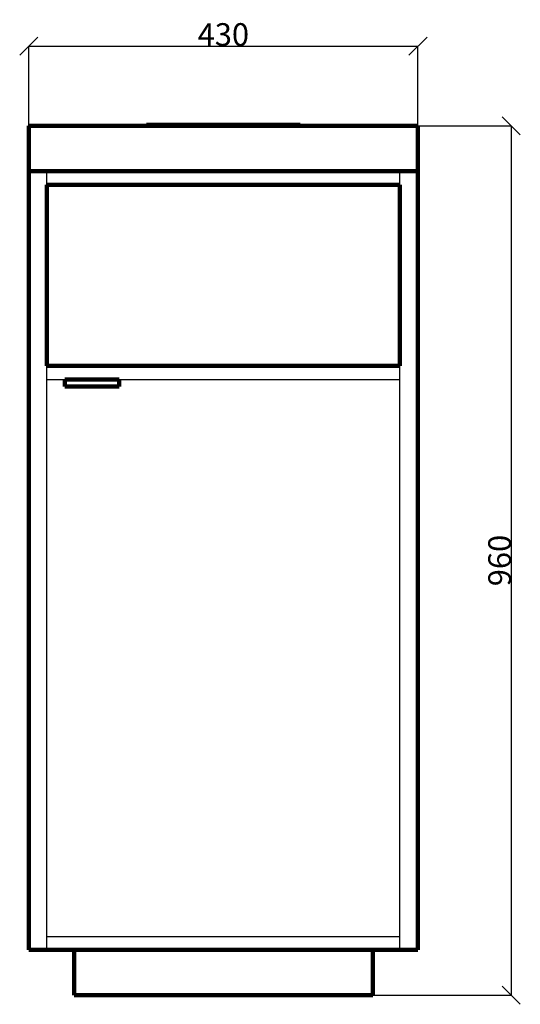
# Model space of a CAD drawing. Units: millimetres. Extents: x 89 to 1711, y 47 to 1134.
# Drawn here: x 89 to 642, y 47 to 1134 of the extents above; entities that cross this region are included whole.
import ezdxf

# ---------------------------------------------------------------- set-up
doc = ezdxf.new("R2010")
doc.units = ezdxf.units.MM
doc.layers.add('ProfileEdges', color=7, linetype='Continuous')
doc.styles.get("Standard").update_dxf_attribs({"font": 'arial.ttf'})
doc.dimstyles.get("Standard").update_dxf_attribs({"dimtxt": 25, "dimasz": 20, "dimexe": 0.18, "dimexo": 0.0625, "dimgap": 0.09, "dimtad": 1, "dimdec": 0, "dimzin": 0, "dimdsep": 46, "dimtxsty": 'Standard', "dimblk": 'OBLIQUE', "dimcen": 0.09, "dimadec": 0, "dimazin": 0, "dimtfac": 1, "dimtdec": 0, "dimtofl": 0, "dimtmove": 0, "dimatfit": 3, "dimldrblk": 'OBLIQUE', "dimfxl": 1, "dimtolj": 1, "dimtzin": 0, "dimarcsym": 0})

# ---------------------------------------------------------------- blocks, each defined once
blk = doc.blocks.new('_Oblique')
at = {"color": 0, "linetype": 'ByBlock', "lineweight": -2}
blk.add_line((-0.5, -0.5), (0.5, 0.5), dxfattribs=at)
blk = doc.blocks.new('*D3')
at = {"color": 0, "lineweight": -2, "transparency": 16777216}
for p, q in [((99.2, 991.7), (99.2, 1104.7)), ((99.2, 1104.5), (529.2, 1104.5)), ((529.2, 991.7), (529.2, 1104.7))]:
    blk.add_line(p, q, dxfattribs=at)
at = {"layer": 'Defpoints', "color": 0, "transparency": 16777216}
for p in [(529.2, 1104.5), (99.2, 991.6), (529.2, 991.6)]:
    blk.add_point(p, dxfattribs=at)
at = {"color": 0, "lineweight": -2, "transparency": 16777216, "xscale": 20, "yscale": 20, "zscale": 20, "rotation": 180}
blk.add_blockref('_Oblique', (99.2, 1104.5), dxfattribs=at)
at = {"color": 0, "lineweight": -2, "transparency": 16777216, "xscale": 20, "yscale": 20, "zscale": 20}
blk.add_blockref('_Oblique', (529.2, 1104.5), dxfattribs=at)
at = {"color": 0, "transparency": 16777216, "insert": (314.2, 1117.4), "char_height": 25, "attachment_point": 5}
blk.add_mtext('\\A1;430', dxfattribs=at)
blk = doc.blocks.new('*D4')
at = {"color": 0, "lineweight": -2, "transparency": 16777216}
for p, q in [((511.3, 1016.6), (632.5, 1016.6)), ((632.3, 1016.6), (632.3, 56.6)), ((479.2, 56.6), (632.5, 56.6))]:
    blk.add_line(p, q, dxfattribs=at)
at = {"layer": 'Defpoints', "color": 0, "transparency": 16777216}
for p in [(511.2, 1016.6), (479.2, 56.6), (632.3, 56.6)]:
    blk.add_point(p, dxfattribs=at)
at = {"color": 0, "lineweight": -2, "transparency": 16777216, "xscale": 20, "yscale": 20, "zscale": 20}
for p, rotation in [((632.3, 1016.6), 90), ((632.3, 56.6), 270)]:
    blk.add_blockref('_Oblique', p, dxfattribs=dict(at, rotation=rotation))
at = {"color": 0, "transparency": 16777216, "insert": (619.4, 536.6), "char_height": 25, "attachment_point": 5, "rotation": 90}
blk.add_mtext('\\A1;960', dxfattribs=at)

msp = doc.modelspace()

# ---------------------------------------------------------------- linework, layer by layer
for p, q in [((119.2, 951.6), (119.2, 966.6)), ((509.2, 951.6), (509.2, 966.6)), ((119.2, 736.6), (119.2, 751.6)), ((509.2, 736.6), (509.2, 751.6)), ((119.2, 121.6), (119.2, 736.6)), ((119.2, 736.6), (139.2, 736.6)), ((199.2, 736.6), (509.2, 736.6)), ((509.2, 121.6), (509.2, 736.6)), ((119.2, 106.6), (119.2, 121.6)), ((119.2, 121.6), (509.2, 121.6)), ((509.2, 106.6), (509.2, 121.6))]:
    msp.add_line(p, q)
at = {"layer": 'ProfileEdges', "lineweight": 211}
for p, q in [((99.2, 1016.6), (99.2, 966.6)), ((229.2, 1016.6), (99.2, 1016.6)), ((229.2, 1016.6), (229.2, 1017.6)), ((399.2, 1017.6), (229.2, 1017.6)), ((229.2, 1016.6), (399.2, 1016.6)), ((399.2, 1016.6), (399.2, 1017.6)), ((529.2, 1016.6), (399.2, 1016.6)), ((529.2, 1016.6), (529.2, 966.6)), ((119.2, 966.6), (99.2, 966.6)), ((99.2, 966.6), (99.2, 106.6)), ((119.2, 966.6), (509.2, 966.6)), ((529.2, 966.6), (509.2, 966.6)), ((529.2, 106.6), (529.2, 966.6)), ((119.2, 951.6), (509.2, 951.6)), ((119.2, 751.6), (119.2, 951.6)), ((509.2, 751.6), (509.2, 951.6)), ((119.2, 751.6), (509.2, 751.6)), ((139.2, 728.8), (139.2, 736.6)), ((139.2, 736.6), (199.2, 736.6)), ((199.2, 728.8), (139.2, 728.8)), ((199.2, 736.6), (199.2, 728.8)), ((119.2, 106.6), (99.2, 106.6)), ((119.2, 106.6), (149.2, 106.6)), ((149.2, 106.6), (149.2, 56.6)), ((149.2, 106.6), (479.2, 106.6)), ((479.2, 106.6), (479.2, 56.6)), ((479.2, 106.6), (509.2, 106.6)), ((529.2, 106.6), (509.2, 106.6)), ((149.2, 56.6), (479.2, 56.6))]:
    msp.add_line(p, q, dxfattribs=at)

# ---------------------------------------------------------------- dimensions: what is measured, and where the dimension line sits
dim = msp.add_linear_dim(base=(529.2, 1104.5), p1=(99.2, 991.6), p2=(529.2, 991.6), dimstyle='Standard')
dim.commit()
dim.dimension.update_dxf_attribs({"geometry": '*D3', "text_midpoint": (314.2, 1117.4)})
dim = msp.add_linear_dim(base=(632.3, 56.6), p1=(511.2, 1016.6), p2=(479.2, 56.6), angle=90, dimstyle='Standard')
dim.commit()
dim.dimension.update_dxf_attribs({"geometry": '*D4', "text_midpoint": (619.4, 536.6)})

doc.saveas('drawing.dxf')
